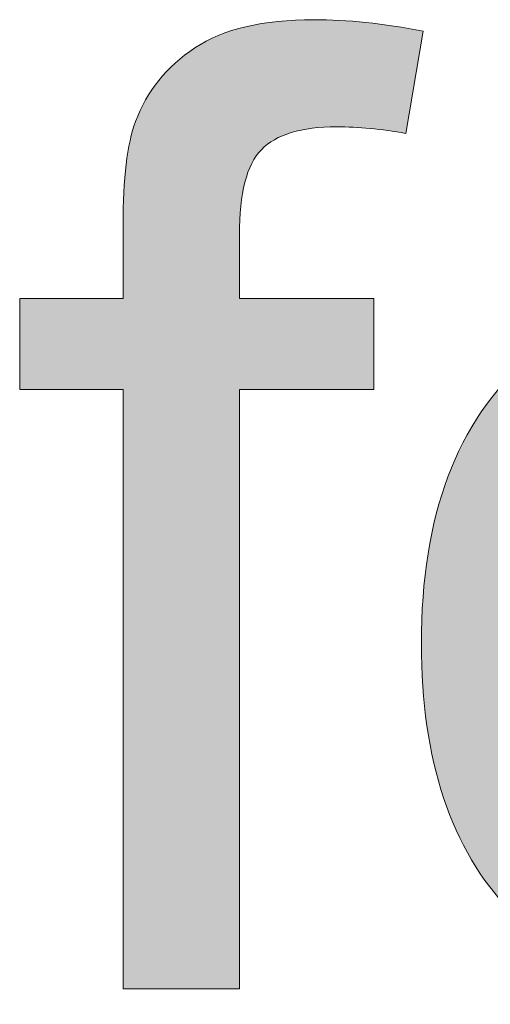
# Model space of a CAD drawing. Units: millimetres. Extents: x 14 to 555, y 0 to 381.
# Drawn here: x 20 to 23, y 11 to 17 of the extents above; entities that cross this region are included whole.
import ezdxf

# ---------------------------------------------------------------- set-up
doc = ezdxf.new("R2010")
doc.units = ezdxf.units.MM
doc.header["$MEASUREMENT"] = 0
doc.layers.get('0').update_dxf_attribs({"lineweight": 0})

msp = doc.modelspace()

# ---------------------------------------------------------------- hatches: boundary and pattern name
at = {"true_color": 0x000000, "transparency": 33554687}
h = msp.add_hatch(color=18, dxfattribs=at)
h.dxf.hatch_style = 2
edge = h.paths.add_edge_path()
edge.add_spline(control_points=[(20.7968, 10.9692), (20.7968, 10.9692), (20.7968, 14.8919), (20.7968, 14.8919), (20.7968, 14.8919), (20.1197, 14.8919), (20.1197, 14.8919), (20.1197, 14.8919), (20.1197, 15.4875), (20.1197, 15.4875), (20.1197, 15.4875), (20.7968, 15.4875), (20.7968, 15.4875), (20.7968, 15.4875), (20.7968, 15.9676), (20.7968, 15.9676), (20.7968, 16.2715), (20.8235, 16.4976), (20.8782, 16.6447), (20.9511, 16.8428), (21.0812, 17.0045), (21.2672, 17.1273), (21.4532, 17.2513), (21.7133, 17.3121), (22.0476, 17.3121), (22.2627, 17.3121), (22.501, 17.2877), (22.7623, 17.2367), (22.7623, 17.2367), (22.6481, 16.5681), (22.6481, 16.5681), (22.4888, 16.5961), (22.3381, 16.6107), (22.1959, 16.6107), (21.9637, 16.6107), (21.7996, 16.5608), (21.7024, 16.4612), (21.6063, 16.3627), (21.5589, 16.1767), (21.5589, 15.9044), (21.5589, 15.9044), (21.5589, 15.4875), (21.5589, 15.4875), (21.5589, 15.4875), (22.439, 15.4875), (22.439, 15.4875), (22.439, 15.4875), (22.439, 14.8919), (22.439, 14.8919), (22.439, 14.8919), (21.5589, 14.8919), (21.5589, 14.8919), (21.5589, 14.8919), (21.5589, 10.9692), (21.5589, 10.9692), (21.5589, 10.9692), (20.7968, 10.9692), (20.7968, 10.9692)], knot_values=[0, 0, 0, 0, 1, 1, 1, 2, 2, 2, 3, 3, 3, 4, 4, 4, 5, 5, 5, 6, 6, 6, 7, 7, 7, 8, 8, 8, 9, 9, 9, 10, 10, 10, 11, 11, 11, 12, 12, 12, 13, 13, 13, 14, 14, 14, 15, 15, 15, 16, 16, 16, 17, 17, 17, 18, 18, 18, 19, 19, 19, 19], degree=3, periodic=0)
h = msp.add_hatch(color=18, dxfattribs=at)
h.dxf.hatch_style = 2
edge = h.paths.add_edge_path()
edge.add_spline(control_points=[(23.5379, 13.2277), (23.5379, 12.6491), (23.6631, 12.2164), (23.9159, 11.9283), (24.1688, 11.6402), (24.486, 11.4968), (24.8689, 11.4968), (25.2494, 11.4968), (25.5654, 11.6414), (25.8183, 11.9307), (26.0699, 12.22), (26.1963, 12.6613), (26.1963, 13.2545), (26.1963, 13.8124), (26.0699, 14.2354), (25.8158, 14.5235), (25.5618, 14.8116), (25.2457, 14.9563), (24.8689, 14.9563), (24.486, 14.9563), (24.1688, 14.8128), (23.9159, 14.526), (23.6631, 14.2391), (23.5379, 13.8063), (23.5379, 13.2277), (23.5379, 13.2277), (23.5379, 13.2277), (23.5379, 13.2277), (23.5379, 13.2277), (23.5379, 13.2277), (23.5379, 13.2277), (23.5379, 13.2277), (23.5379, 13.2277), (23.5379, 13.2277), (23.5379, 13.2277), (23.5379, 13.2277), (23.5379, 13.2277), (23.5379, 13.2277), (23.5379, 13.2277), (23.5379, 13.2277)], knot_values=[0, 0, 0, 0, 1, 1, 1, 2, 2, 2, 3, 3, 3, 4, 4, 4, 5, 5, 5, 6, 6, 6, 7, 7, 7, 8, 8, 8, 9, 9, 9, 10, 10, 10, 11, 11, 11, 12, 12, 12, 13, 13, 13, 13], degree=3, periodic=0)
edge = h.paths.add_edge_path()
edge.add_spline(control_points=[(22.7502, 13.2277), (22.7502, 14.0653), (22.9824, 14.6852), (23.4479, 15.0876), (23.8369, 15.4218), (24.3098, 15.5896), (24.8689, 15.5896), (25.4901, 15.5896), (25.9982, 15.3866), (26.392, 14.9794), (26.7859, 14.5722), (26.9828, 14.0094), (26.9828, 13.2922), (26.9828, 12.7111), (26.8965, 12.2529), (26.7214, 11.9198), (26.5476, 11.5867), (26.2936, 11.3278), (25.9605, 11.1443), (25.6274, 10.9595), (25.2628, 10.8671), (24.8689, 10.8671), (24.2368, 10.8671), (23.7251, 11.0701), (23.3349, 11.4749), (22.9447, 11.8809), (22.7502, 12.4656), (22.7502, 13.2277), (22.7502, 13.2277), (22.7502, 13.2277), (22.7502, 13.2277), (22.7502, 13.2277), (22.7502, 13.2277), (22.7502, 13.2277), (22.7502, 13.2277), (22.7502, 13.2277), (22.7502, 13.2277), (22.7502, 13.2277), (22.7502, 13.2277), (22.7502, 13.2277)], knot_values=[0, 0, 0, 0, 1, 1, 1, 2, 2, 2, 3, 3, 3, 4, 4, 4, 5, 5, 5, 6, 6, 6, 7, 7, 7, 8, 8, 8, 9, 9, 9, 10, 10, 10, 11, 11, 11, 12, 12, 12, 13, 13, 13, 13], degree=3, periodic=0)
edge.add_line((22.7502, 13.2277), (22.7502, 13.2277))

# ---------------------------------------------------------------- linework, layer by layer
at = {"color": 18, "lineweight": 0, "true_color": 0x000000}
for points, knots in [([(20.7968, 10.9692), (20.7968, 10.9692), (20.7968, 14.8919), (20.7968, 14.8919), (20.7968, 14.8919), (20.1197, 14.8919), (20.1197, 14.8919), (20.1197, 14.8919), (20.1197, 15.4875), (20.1197, 15.4875), (20.1197, 15.4875), (20.7968, 15.4875), (20.7968, 15.4875), (20.7968, 15.4875), (20.7968, 15.9676), (20.7968, 15.9676), (20.7968, 16.2715), (20.8235, 16.4976), (20.8782, 16.6447), (20.9511, 16.8428), (21.0812, 17.0045), (21.2672, 17.1273), (21.4532, 17.2513), (21.7133, 17.3121), (22.0476, 17.3121), (22.2627, 17.3121), (22.501, 17.2877), (22.7623, 17.2367), (22.7623, 17.2367), (22.6481, 16.5681), (22.6481, 16.5681), (22.4888, 16.5961), (22.3381, 16.6107), (22.1959, 16.6107), (21.9637, 16.6107), (21.7996, 16.5608), (21.7024, 16.4612), (21.6063, 16.3627), (21.5589, 16.1767), (21.5589, 15.9044), (21.5589, 15.9044), (21.5589, 15.4875), (21.5589, 15.4875), (21.5589, 15.4875), (22.439, 15.4875), (22.439, 15.4875), (22.439, 15.4875), (22.439, 14.8919), (22.439, 14.8919), (22.439, 14.8919), (21.5589, 14.8919), (21.5589, 14.8919), (21.5589, 14.8919), (21.5589, 10.9692), (21.5589, 10.9692), (21.5589, 10.9692), (20.7968, 10.9692), (20.7968, 10.9692)], [0, 0, 0, 0, 1, 1, 1, 2, 2, 2, 3, 3, 3, 4, 4, 4, 5, 5, 5, 6, 6, 6, 7, 7, 7, 8, 8, 8, 9, 9, 9, 10, 10, 10, 11, 11, 11, 12, 12, 12, 13, 13, 13, 14, 14, 14, 15, 15, 15, 16, 16, 16, 17, 17, 17, 18, 18, 18, 19, 19, 19, 19]), ([(20.7968, 10.9692), (20.7968, 10.9692), (20.7968, 14.8919), (20.7968, 14.8919), (20.7968, 14.8919), (20.1197, 14.8919), (20.1197, 14.8919), (20.1197, 14.8919), (20.1197, 15.4875), (20.1197, 15.4875), (20.1197, 15.4875), (20.7968, 15.4875), (20.7968, 15.4875), (20.7968, 15.4875), (20.7968, 15.9676), (20.7968, 15.9676), (20.7968, 16.2715), (20.8235, 16.4976), (20.8782, 16.6447), (20.9511, 16.8428), (21.0812, 17.0045), (21.2672, 17.1273), (21.4532, 17.2513), (21.7133, 17.3121), (22.0476, 17.3121), (22.2627, 17.3121), (22.501, 17.2877), (22.7623, 17.2367), (22.7623, 17.2367), (22.6481, 16.5681), (22.6481, 16.5681), (22.4888, 16.5961), (22.3381, 16.6107), (22.1959, 16.6107), (21.9637, 16.6107), (21.7996, 16.5608), (21.7024, 16.4612), (21.6063, 16.3627), (21.5589, 16.1767), (21.5589, 15.9044), (21.5589, 15.9044), (21.5589, 15.4875), (21.5589, 15.4875), (21.5589, 15.4875), (22.439, 15.4875), (22.439, 15.4875), (22.439, 15.4875), (22.439, 14.8919), (22.439, 14.8919), (22.439, 14.8919), (21.5589, 14.8919), (21.5589, 14.8919), (21.5589, 14.8919), (21.5589, 10.9692), (21.5589, 10.9692), (21.5589, 10.9692), (20.7968, 10.9692), (20.7968, 10.9692)], [0, 0, 0, 0, 1, 1, 1, 2, 2, 2, 3, 3, 3, 4, 4, 4, 5, 5, 5, 6, 6, 6, 7, 7, 7, 8, 8, 8, 9, 9, 9, 10, 10, 10, 11, 11, 11, 12, 12, 12, 13, 13, 13, 14, 14, 14, 15, 15, 15, 16, 16, 16, 17, 17, 17, 18, 18, 18, 19, 19, 19, 19]), ([(20.7968, 10.9692), (20.7968, 10.9692), (20.7968, 14.8919), (20.7968, 14.8919), (20.7968, 14.8919), (20.1197, 14.8919), (20.1197, 14.8919), (20.1197, 14.8919), (20.1197, 15.4875), (20.1197, 15.4875), (20.1197, 15.4875), (20.7968, 15.4875), (20.7968, 15.4875), (20.7968, 15.4875), (20.7968, 15.9676), (20.7968, 15.9676), (20.7968, 16.2715), (20.8235, 16.4976), (20.8782, 16.6447), (20.9511, 16.8428), (21.0812, 17.0045), (21.2672, 17.1273), (21.4532, 17.2513), (21.7133, 17.3121), (22.0476, 17.3121), (22.2627, 17.3121), (22.501, 17.2877), (22.7623, 17.2367), (22.7623, 17.2367), (22.6481, 16.5681), (22.6481, 16.5681), (22.4888, 16.5961), (22.3381, 16.6107), (22.1959, 16.6107), (21.9637, 16.6107), (21.7996, 16.5608), (21.7024, 16.4612), (21.6063, 16.3627), (21.5589, 16.1767), (21.5589, 15.9044), (21.5589, 15.9044), (21.5589, 15.4875), (21.5589, 15.4875), (21.5589, 15.4875), (22.439, 15.4875), (22.439, 15.4875), (22.439, 15.4875), (22.439, 14.8919), (22.439, 14.8919), (22.439, 14.8919), (21.5589, 14.8919), (21.5589, 14.8919), (21.5589, 14.8919), (21.5589, 10.9692), (21.5589, 10.9692), (21.5589, 10.9692), (20.7968, 10.9692), (20.7968, 10.9692)], [0, 0, 0, 0, 1, 1, 1, 2, 2, 2, 3, 3, 3, 4, 4, 4, 5, 5, 5, 6, 6, 6, 7, 7, 7, 8, 8, 8, 9, 9, 9, 10, 10, 10, 11, 11, 11, 12, 12, 12, 13, 13, 13, 14, 14, 14, 15, 15, 15, 16, 16, 16, 17, 17, 17, 18, 18, 18, 19, 19, 19, 19]), ([(20.7968, 10.9692), (20.7968, 10.9692), (20.7968, 14.8919), (20.7968, 14.8919), (20.7968, 14.8919), (20.1197, 14.8919), (20.1197, 14.8919), (20.1197, 14.8919), (20.1197, 15.4875), (20.1197, 15.4875), (20.1197, 15.4875), (20.7968, 15.4875), (20.7968, 15.4875), (20.7968, 15.4875), (20.7968, 15.9676), (20.7968, 15.9676), (20.7968, 16.2715), (20.8235, 16.4976), (20.8782, 16.6447), (20.9511, 16.8428), (21.0812, 17.0045), (21.2672, 17.1273), (21.4532, 17.2513), (21.7133, 17.3121), (22.0476, 17.3121), (22.2627, 17.3121), (22.501, 17.2877), (22.7623, 17.2367), (22.7623, 17.2367), (22.6481, 16.5681), (22.6481, 16.5681), (22.4888, 16.5961), (22.3381, 16.6107), (22.1959, 16.6107), (21.9637, 16.6107), (21.7996, 16.5608), (21.7024, 16.4612), (21.6063, 16.3627), (21.5589, 16.1767), (21.5589, 15.9044), (21.5589, 15.9044), (21.5589, 15.4875), (21.5589, 15.4875), (21.5589, 15.4875), (22.439, 15.4875), (22.439, 15.4875), (22.439, 15.4875), (22.439, 14.8919), (22.439, 14.8919), (22.439, 14.8919), (21.5589, 14.8919), (21.5589, 14.8919), (21.5589, 14.8919), (21.5589, 10.9692), (21.5589, 10.9692), (21.5589, 10.9692), (20.7968, 10.9692), (20.7968, 10.9692)], [0, 0, 0, 0, 1, 1, 1, 2, 2, 2, 3, 3, 3, 4, 4, 4, 5, 5, 5, 6, 6, 6, 7, 7, 7, 8, 8, 8, 9, 9, 9, 10, 10, 10, 11, 11, 11, 12, 12, 12, 13, 13, 13, 14, 14, 14, 15, 15, 15, 16, 16, 16, 17, 17, 17, 18, 18, 18, 19, 19, 19, 19]), ([(20.7968, 10.9692), (20.7968, 10.9692), (20.7968, 14.8919), (20.7968, 14.8919), (20.7968, 14.8919), (20.1197, 14.8919), (20.1197, 14.8919), (20.1197, 14.8919), (20.1197, 15.4875), (20.1197, 15.4875), (20.1197, 15.4875), (20.7968, 15.4875), (20.7968, 15.4875), (20.7968, 15.4875), (20.7968, 15.9676), (20.7968, 15.9676), (20.7968, 16.2715), (20.8235, 16.4976), (20.8782, 16.6447), (20.9511, 16.8428), (21.0812, 17.0045), (21.2672, 17.1273), (21.4532, 17.2513), (21.7133, 17.3121), (22.0476, 17.3121), (22.2627, 17.3121), (22.501, 17.2877), (22.7623, 17.2367), (22.7623, 17.2367), (22.6481, 16.5681), (22.6481, 16.5681), (22.4888, 16.5961), (22.3381, 16.6107), (22.1959, 16.6107), (21.9637, 16.6107), (21.7996, 16.5608), (21.7024, 16.4612), (21.6063, 16.3627), (21.5589, 16.1767), (21.5589, 15.9044), (21.5589, 15.9044), (21.5589, 15.4875), (21.5589, 15.4875), (21.5589, 15.4875), (22.439, 15.4875), (22.439, 15.4875), (22.439, 15.4875), (22.439, 14.8919), (22.439, 14.8919), (22.439, 14.8919), (21.5589, 14.8919), (21.5589, 14.8919), (21.5589, 14.8919), (21.5589, 10.9692), (21.5589, 10.9692), (21.5589, 10.9692), (20.7968, 10.9692), (20.7968, 10.9692)], [0, 0, 0, 0, 1, 1, 1, 2, 2, 2, 3, 3, 3, 4, 4, 4, 5, 5, 5, 6, 6, 6, 7, 7, 7, 8, 8, 8, 9, 9, 9, 10, 10, 10, 11, 11, 11, 12, 12, 12, 13, 13, 13, 14, 14, 14, 15, 15, 15, 16, 16, 16, 17, 17, 17, 18, 18, 18, 19, 19, 19, 19]), ([(20.7968, 10.9692), (20.7968, 10.9692), (20.7968, 14.8919), (20.7968, 14.8919), (20.7968, 14.8919), (20.1197, 14.8919), (20.1197, 14.8919), (20.1197, 14.8919), (20.1197, 15.4875), (20.1197, 15.4875), (20.1197, 15.4875), (20.7968, 15.4875), (20.7968, 15.4875), (20.7968, 15.4875), (20.7968, 15.9676), (20.7968, 15.9676), (20.7968, 16.2715), (20.8235, 16.4976), (20.8782, 16.6447), (20.9511, 16.8428), (21.0812, 17.0045), (21.2672, 17.1273), (21.4532, 17.2513), (21.7133, 17.3121), (22.0476, 17.3121), (22.2627, 17.3121), (22.501, 17.2877), (22.7623, 17.2367), (22.7623, 17.2367), (22.6481, 16.5681), (22.6481, 16.5681), (22.4888, 16.5961), (22.3381, 16.6107), (22.1959, 16.6107), (21.9637, 16.6107), (21.7996, 16.5608), (21.7024, 16.4612), (21.6063, 16.3627), (21.5589, 16.1767), (21.5589, 15.9044), (21.5589, 15.9044), (21.5589, 15.4875), (21.5589, 15.4875), (21.5589, 15.4875), (22.439, 15.4875), (22.439, 15.4875), (22.439, 15.4875), (22.439, 14.8919), (22.439, 14.8919), (22.439, 14.8919), (21.5589, 14.8919), (21.5589, 14.8919), (21.5589, 14.8919), (21.5589, 10.9692), (21.5589, 10.9692), (21.5589, 10.9692), (20.7968, 10.9692), (20.7968, 10.9692)], [0, 0, 0, 0, 1, 1, 1, 2, 2, 2, 3, 3, 3, 4, 4, 4, 5, 5, 5, 6, 6, 6, 7, 7, 7, 8, 8, 8, 9, 9, 9, 10, 10, 10, 11, 11, 11, 12, 12, 12, 13, 13, 13, 14, 14, 14, 15, 15, 15, 16, 16, 16, 17, 17, 17, 18, 18, 18, 19, 19, 19, 19]), ([(20.7968, 10.9692), (20.7968, 10.9692), (20.7968, 14.8919), (20.7968, 14.8919), (20.7968, 14.8919), (20.1197, 14.8919), (20.1197, 14.8919), (20.1197, 14.8919), (20.1197, 15.4875), (20.1197, 15.4875), (20.1197, 15.4875), (20.7968, 15.4875), (20.7968, 15.4875), (20.7968, 15.4875), (20.7968, 15.9676), (20.7968, 15.9676), (20.7968, 16.2715), (20.8235, 16.4976), (20.8782, 16.6447), (20.9511, 16.8428), (21.0812, 17.0045), (21.2672, 17.1273), (21.4532, 17.2513), (21.7133, 17.3121), (22.0476, 17.3121), (22.2627, 17.3121), (22.501, 17.2877), (22.7623, 17.2367), (22.7623, 17.2367), (22.6481, 16.5681), (22.6481, 16.5681), (22.4888, 16.5961), (22.3381, 16.6107), (22.1959, 16.6107), (21.9637, 16.6107), (21.7996, 16.5608), (21.7024, 16.4612), (21.6063, 16.3627), (21.5589, 16.1767), (21.5589, 15.9044), (21.5589, 15.9044), (21.5589, 15.4875), (21.5589, 15.4875), (21.5589, 15.4875), (22.439, 15.4875), (22.439, 15.4875), (22.439, 15.4875), (22.439, 14.8919), (22.439, 14.8919), (22.439, 14.8919), (21.5589, 14.8919), (21.5589, 14.8919), (21.5589, 14.8919), (21.5589, 10.9692), (21.5589, 10.9692), (21.5589, 10.9692), (20.7968, 10.9692), (20.7968, 10.9692)], [0, 0, 0, 0, 1, 1, 1, 2, 2, 2, 3, 3, 3, 4, 4, 4, 5, 5, 5, 6, 6, 6, 7, 7, 7, 8, 8, 8, 9, 9, 9, 10, 10, 10, 11, 11, 11, 12, 12, 12, 13, 13, 13, 14, 14, 14, 15, 15, 15, 16, 16, 16, 17, 17, 17, 18, 18, 18, 19, 19, 19, 19]), ([(20.7968, 10.9692), (20.7968, 10.9692), (20.7968, 14.8919), (20.7968, 14.8919), (20.7968, 14.8919), (20.1197, 14.8919), (20.1197, 14.8919), (20.1197, 14.8919), (20.1197, 15.4875), (20.1197, 15.4875), (20.1197, 15.4875), (20.7968, 15.4875), (20.7968, 15.4875), (20.7968, 15.4875), (20.7968, 15.9676), (20.7968, 15.9676), (20.7968, 16.2715), (20.8235, 16.4976), (20.8782, 16.6447), (20.9511, 16.8428), (21.0812, 17.0045), (21.2672, 17.1273), (21.4532, 17.2513), (21.7133, 17.3121), (22.0476, 17.3121), (22.2627, 17.3121), (22.501, 17.2877), (22.7623, 17.2367), (22.7623, 17.2367), (22.6481, 16.5681), (22.6481, 16.5681), (22.4888, 16.5961), (22.3381, 16.6107), (22.1959, 16.6107), (21.9637, 16.6107), (21.7996, 16.5608), (21.7024, 16.4612), (21.6063, 16.3627), (21.5589, 16.1767), (21.5589, 15.9044), (21.5589, 15.9044), (21.5589, 15.4875), (21.5589, 15.4875), (21.5589, 15.4875), (22.439, 15.4875), (22.439, 15.4875), (22.439, 15.4875), (22.439, 14.8919), (22.439, 14.8919), (22.439, 14.8919), (21.5589, 14.8919), (21.5589, 14.8919), (21.5589, 14.8919), (21.5589, 10.9692), (21.5589, 10.9692), (21.5589, 10.9692), (20.7968, 10.9692), (20.7968, 10.9692)], [0, 0, 0, 0, 1, 1, 1, 2, 2, 2, 3, 3, 3, 4, 4, 4, 5, 5, 5, 6, 6, 6, 7, 7, 7, 8, 8, 8, 9, 9, 9, 10, 10, 10, 11, 11, 11, 12, 12, 12, 13, 13, 13, 14, 14, 14, 15, 15, 15, 16, 16, 16, 17, 17, 17, 18, 18, 18, 19, 19, 19, 19]), ([(20.7968, 10.9692), (20.7968, 10.9692), (20.7968, 14.8919), (20.7968, 14.8919), (20.7968, 14.8919), (20.1197, 14.8919), (20.1197, 14.8919), (20.1197, 14.8919), (20.1197, 15.4875), (20.1197, 15.4875), (20.1197, 15.4875), (20.7968, 15.4875), (20.7968, 15.4875), (20.7968, 15.4875), (20.7968, 15.9676), (20.7968, 15.9676), (20.7968, 16.2715), (20.8235, 16.4976), (20.8782, 16.6447), (20.9511, 16.8428), (21.0812, 17.0045), (21.2672, 17.1273), (21.4532, 17.2513), (21.7133, 17.3121), (22.0476, 17.3121), (22.2627, 17.3121), (22.501, 17.2877), (22.7623, 17.2367), (22.7623, 17.2367), (22.6481, 16.5681), (22.6481, 16.5681), (22.4888, 16.5961), (22.3381, 16.6107), (22.1959, 16.6107), (21.9637, 16.6107), (21.7996, 16.5608), (21.7024, 16.4612), (21.6063, 16.3627), (21.5589, 16.1767), (21.5589, 15.9044), (21.5589, 15.9044), (21.5589, 15.4875), (21.5589, 15.4875), (21.5589, 15.4875), (22.439, 15.4875), (22.439, 15.4875), (22.439, 15.4875), (22.439, 14.8919), (22.439, 14.8919), (22.439, 14.8919), (21.5589, 14.8919), (21.5589, 14.8919), (21.5589, 14.8919), (21.5589, 10.9692), (21.5589, 10.9692), (21.5589, 10.9692), (20.7968, 10.9692), (20.7968, 10.9692)], [0, 0, 0, 0, 1, 1, 1, 2, 2, 2, 3, 3, 3, 4, 4, 4, 5, 5, 5, 6, 6, 6, 7, 7, 7, 8, 8, 8, 9, 9, 9, 10, 10, 10, 11, 11, 11, 12, 12, 12, 13, 13, 13, 14, 14, 14, 15, 15, 15, 16, 16, 16, 17, 17, 17, 18, 18, 18, 19, 19, 19, 19]), ([(20.7968, 10.9692), (20.7968, 10.9692), (20.7968, 14.8919), (20.7968, 14.8919), (20.7968, 14.8919), (20.1197, 14.8919), (20.1197, 14.8919), (20.1197, 14.8919), (20.1197, 15.4875), (20.1197, 15.4875), (20.1197, 15.4875), (20.7968, 15.4875), (20.7968, 15.4875), (20.7968, 15.4875), (20.7968, 15.9676), (20.7968, 15.9676), (20.7968, 16.2715), (20.8235, 16.4976), (20.8782, 16.6447), (20.9511, 16.8428), (21.0812, 17.0045), (21.2672, 17.1273), (21.4532, 17.2513), (21.7133, 17.3121), (22.0476, 17.3121), (22.2627, 17.3121), (22.501, 17.2877), (22.7623, 17.2367), (22.7623, 17.2367), (22.6481, 16.5681), (22.6481, 16.5681), (22.4888, 16.5961), (22.3381, 16.6107), (22.1959, 16.6107), (21.9637, 16.6107), (21.7996, 16.5608), (21.7024, 16.4612), (21.6063, 16.3627), (21.5589, 16.1767), (21.5589, 15.9044), (21.5589, 15.9044), (21.5589, 15.4875), (21.5589, 15.4875), (21.5589, 15.4875), (22.439, 15.4875), (22.439, 15.4875), (22.439, 15.4875), (22.439, 14.8919), (22.439, 14.8919), (22.439, 14.8919), (21.5589, 14.8919), (21.5589, 14.8919), (21.5589, 14.8919), (21.5589, 10.9692), (21.5589, 10.9692), (21.5589, 10.9692), (20.7968, 10.9692), (20.7968, 10.9692)], [0, 0, 0, 0, 1, 1, 1, 2, 2, 2, 3, 3, 3, 4, 4, 4, 5, 5, 5, 6, 6, 6, 7, 7, 7, 8, 8, 8, 9, 9, 9, 10, 10, 10, 11, 11, 11, 12, 12, 12, 13, 13, 13, 14, 14, 14, 15, 15, 15, 16, 16, 16, 17, 17, 17, 18, 18, 18, 19, 19, 19, 19]), ([(22.7502, 13.2277), (22.7502, 14.0653), (22.9824, 14.6852), (23.4479, 15.0876), (23.8369, 15.4218), (24.3098, 15.5896), (24.8689, 15.5896), (25.4901, 15.5896), (25.9982, 15.3866), (26.392, 14.9794), (26.7859, 14.5722), (26.9828, 14.0094), (26.9828, 13.2922), (26.9828, 12.7111), (26.8965, 12.2529), (26.7214, 11.9198), (26.5476, 11.5867), (26.2936, 11.3278), (25.9605, 11.1443), (25.6274, 10.9595), (25.2628, 10.8671), (24.8689, 10.8671), (24.2368, 10.8671), (23.7251, 11.0701), (23.3349, 11.4749), (22.9447, 11.8809), (22.7502, 12.4656), (22.7502, 13.2277)], [0, 0, 0, 0, 1, 1, 1, 2, 2, 2, 3, 3, 3, 4, 4, 4, 5, 5, 5, 6, 6, 6, 7, 7, 7, 8, 8, 8, 9, 9, 9, 9]), ([(22.7502, 13.2277), (22.7502, 14.0653), (22.9824, 14.6852), (23.4479, 15.0876), (23.8369, 15.4218), (24.3098, 15.5896), (24.8689, 15.5896), (25.4901, 15.5896), (25.9982, 15.3866), (26.392, 14.9794), (26.7859, 14.5722), (26.9828, 14.0094), (26.9828, 13.2922), (26.9828, 12.7111), (26.8965, 12.2529), (26.7214, 11.9198), (26.5476, 11.5867), (26.2936, 11.3278), (25.9605, 11.1443), (25.6274, 10.9595), (25.2628, 10.8671), (24.8689, 10.8671), (24.2368, 10.8671), (23.7251, 11.0701), (23.3349, 11.4749), (22.9447, 11.8809), (22.7502, 12.4656), (22.7502, 13.2277)], [0, 0, 0, 0, 1, 1, 1, 2, 2, 2, 3, 3, 3, 4, 4, 4, 5, 5, 5, 6, 6, 6, 7, 7, 7, 8, 8, 8, 9, 9, 9, 9]), ([(22.7502, 13.2277), (22.7502, 14.0653), (22.9824, 14.6852), (23.4479, 15.0876), (23.8369, 15.4218), (24.3098, 15.5896), (24.8689, 15.5896), (25.4901, 15.5896), (25.9982, 15.3866), (26.392, 14.9794), (26.7859, 14.5722), (26.9828, 14.0094), (26.9828, 13.2922), (26.9828, 12.7111), (26.8965, 12.2529), (26.7214, 11.9198), (26.5476, 11.5867), (26.2936, 11.3278), (25.9605, 11.1443), (25.6274, 10.9595), (25.2628, 10.8671), (24.8689, 10.8671), (24.2368, 10.8671), (23.7251, 11.0701), (23.3349, 11.4749), (22.9447, 11.8809), (22.7502, 12.4656), (22.7502, 13.2277)], [0, 0, 0, 0, 1, 1, 1, 2, 2, 2, 3, 3, 3, 4, 4, 4, 5, 5, 5, 6, 6, 6, 7, 7, 7, 8, 8, 8, 9, 9, 9, 9]), ([(22.7502, 13.2277), (22.7502, 14.0653), (22.9824, 14.6852), (23.4479, 15.0876), (23.8369, 15.4218), (24.3098, 15.5896), (24.8689, 15.5896), (25.4901, 15.5896), (25.9982, 15.3866), (26.392, 14.9794), (26.7859, 14.5722), (26.9828, 14.0094), (26.9828, 13.2922), (26.9828, 12.7111), (26.8965, 12.2529), (26.7214, 11.9198), (26.5476, 11.5867), (26.2936, 11.3278), (25.9605, 11.1443), (25.6274, 10.9595), (25.2628, 10.8671), (24.8689, 10.8671), (24.2368, 10.8671), (23.7251, 11.0701), (23.3349, 11.4749), (22.9447, 11.8809), (22.7502, 12.4656), (22.7502, 13.2277), (22.7502, 13.2277), (22.7502, 13.2277), (22.7502, 13.2277)], [0, 0, 0, 0, 1, 1, 1, 2, 2, 2, 3, 3, 3, 4, 4, 4, 5, 5, 5, 6, 6, 6, 7, 7, 7, 8, 8, 8, 9, 9, 9, 10, 10, 10, 10]), ([(22.7502, 13.2277), (22.7502, 14.0653), (22.9824, 14.6852), (23.4479, 15.0876), (23.8369, 15.4218), (24.3098, 15.5896), (24.8689, 15.5896), (25.4901, 15.5896), (25.9982, 15.3866), (26.392, 14.9794), (26.7859, 14.5722), (26.9828, 14.0094), (26.9828, 13.2922), (26.9828, 12.7111), (26.8965, 12.2529), (26.7214, 11.9198), (26.5476, 11.5867), (26.2936, 11.3278), (25.9605, 11.1443), (25.6274, 10.9595), (25.2628, 10.8671), (24.8689, 10.8671), (24.2368, 10.8671), (23.7251, 11.0701), (23.3349, 11.4749), (22.9447, 11.8809), (22.7502, 12.4656), (22.7502, 13.2277), (22.7502, 13.2277), (22.7502, 13.2277), (22.7502, 13.2277)], [0, 0, 0, 0, 1, 1, 1, 2, 2, 2, 3, 3, 3, 4, 4, 4, 5, 5, 5, 6, 6, 6, 7, 7, 7, 8, 8, 8, 9, 9, 9, 10, 10, 10, 10]), ([(22.7502, 13.2277), (22.7502, 14.0653), (22.9824, 14.6852), (23.4479, 15.0876), (23.8369, 15.4218), (24.3098, 15.5896), (24.8689, 15.5896), (25.4901, 15.5896), (25.9982, 15.3866), (26.392, 14.9794), (26.7859, 14.5722), (26.9828, 14.0094), (26.9828, 13.2922), (26.9828, 12.7111), (26.8965, 12.2529), (26.7214, 11.9198), (26.5476, 11.5867), (26.2936, 11.3278), (25.9605, 11.1443), (25.6274, 10.9595), (25.2628, 10.8671), (24.8689, 10.8671), (24.2368, 10.8671), (23.7251, 11.0701), (23.3349, 11.4749), (22.9447, 11.8809), (22.7502, 12.4656), (22.7502, 13.2277), (22.7502, 13.2277), (22.7502, 13.2277), (22.7502, 13.2277), (22.7502, 13.2277), (22.7502, 13.2277), (22.7502, 13.2277)], [0, 0, 0, 0, 1, 1, 1, 2, 2, 2, 3, 3, 3, 4, 4, 4, 5, 5, 5, 6, 6, 6, 7, 7, 7, 8, 8, 8, 9, 9, 9, 10, 10, 10, 11, 11, 11, 11]), ([(22.7502, 13.2277), (22.7502, 14.0653), (22.9824, 14.6852), (23.4479, 15.0876), (23.8369, 15.4218), (24.3098, 15.5896), (24.8689, 15.5896), (25.4901, 15.5896), (25.9982, 15.3866), (26.392, 14.9794), (26.7859, 14.5722), (26.9828, 14.0094), (26.9828, 13.2922), (26.9828, 12.7111), (26.8965, 12.2529), (26.7214, 11.9198), (26.5476, 11.5867), (26.2936, 11.3278), (25.9605, 11.1443), (25.6274, 10.9595), (25.2628, 10.8671), (24.8689, 10.8671), (24.2368, 10.8671), (23.7251, 11.0701), (23.3349, 11.4749), (22.9447, 11.8809), (22.7502, 12.4656), (22.7502, 13.2277), (22.7502, 13.2277), (22.7502, 13.2277), (22.7502, 13.2277), (22.7502, 13.2277), (22.7502, 13.2277), (22.7502, 13.2277)], [0, 0, 0, 0, 1, 1, 1, 2, 2, 2, 3, 3, 3, 4, 4, 4, 5, 5, 5, 6, 6, 6, 7, 7, 7, 8, 8, 8, 9, 9, 9, 10, 10, 10, 11, 11, 11, 11]), ([(22.7502, 13.2277), (22.7502, 14.0653), (22.9824, 14.6852), (23.4479, 15.0876), (23.8369, 15.4218), (24.3098, 15.5896), (24.8689, 15.5896), (25.4901, 15.5896), (25.9982, 15.3866), (26.392, 14.9794), (26.7859, 14.5722), (26.9828, 14.0094), (26.9828, 13.2922), (26.9828, 12.7111), (26.8965, 12.2529), (26.7214, 11.9198), (26.5476, 11.5867), (26.2936, 11.3278), (25.9605, 11.1443), (25.6274, 10.9595), (25.2628, 10.8671), (24.8689, 10.8671), (24.2368, 10.8671), (23.7251, 11.0701), (23.3349, 11.4749), (22.9447, 11.8809), (22.7502, 12.4656), (22.7502, 13.2277), (22.7502, 13.2277), (22.7502, 13.2277), (22.7502, 13.2277), (22.7502, 13.2277), (22.7502, 13.2277), (22.7502, 13.2277), (22.7502, 13.2277), (22.7502, 13.2277), (22.7502, 13.2277)], [0, 0, 0, 0, 1, 1, 1, 2, 2, 2, 3, 3, 3, 4, 4, 4, 5, 5, 5, 6, 6, 6, 7, 7, 7, 8, 8, 8, 9, 9, 9, 10, 10, 10, 11, 11, 11, 12, 12, 12, 12]), ([(22.7502, 13.2277), (22.7502, 14.0653), (22.9824, 14.6852), (23.4479, 15.0876), (23.8369, 15.4218), (24.3098, 15.5896), (24.8689, 15.5896), (25.4901, 15.5896), (25.9982, 15.3866), (26.392, 14.9794), (26.7859, 14.5722), (26.9828, 14.0094), (26.9828, 13.2922), (26.9828, 12.7111), (26.8965, 12.2529), (26.7214, 11.9198), (26.5476, 11.5867), (26.2936, 11.3278), (25.9605, 11.1443), (25.6274, 10.9595), (25.2628, 10.8671), (24.8689, 10.8671), (24.2368, 10.8671), (23.7251, 11.0701), (23.3349, 11.4749), (22.9447, 11.8809), (22.7502, 12.4656), (22.7502, 13.2277), (22.7502, 13.2277), (22.7502, 13.2277), (22.7502, 13.2277), (22.7502, 13.2277), (22.7502, 13.2277), (22.7502, 13.2277), (22.7502, 13.2277), (22.7502, 13.2277), (22.7502, 13.2277)], [0, 0, 0, 0, 1, 1, 1, 2, 2, 2, 3, 3, 3, 4, 4, 4, 5, 5, 5, 6, 6, 6, 7, 7, 7, 8, 8, 8, 9, 9, 9, 10, 10, 10, 11, 11, 11, 12, 12, 12, 12]), ([(22.7502, 13.2277), (22.7502, 14.0653), (22.9824, 14.6852), (23.4479, 15.0876), (23.8369, 15.4218), (24.3098, 15.5896), (24.8689, 15.5896), (25.4901, 15.5896), (25.9982, 15.3866), (26.392, 14.9794), (26.7859, 14.5722), (26.9828, 14.0094), (26.9828, 13.2922), (26.9828, 12.7111), (26.8965, 12.2529), (26.7214, 11.9198), (26.5476, 11.5867), (26.2936, 11.3278), (25.9605, 11.1443), (25.6274, 10.9595), (25.2628, 10.8671), (24.8689, 10.8671), (24.2368, 10.8671), (23.7251, 11.0701), (23.3349, 11.4749), (22.9447, 11.8809), (22.7502, 12.4656), (22.7502, 13.2277), (22.7502, 13.2277), (22.7502, 13.2277), (22.7502, 13.2277), (22.7502, 13.2277), (22.7502, 13.2277), (22.7502, 13.2277), (22.7502, 13.2277), (22.7502, 13.2277), (22.7502, 13.2277), (22.7502, 13.2277), (22.7502, 13.2277), (22.7502, 13.2277)], [0, 0, 0, 0, 1, 1, 1, 2, 2, 2, 3, 3, 3, 4, 4, 4, 5, 5, 5, 6, 6, 6, 7, 7, 7, 8, 8, 8, 9, 9, 9, 10, 10, 10, 11, 11, 11, 12, 12, 12, 13, 13, 13, 13])]:
    msp.add_open_spline(points, degree=3, knots=knots, dxfattribs=at)
for points, knots in [([(20.7968, 10.9692), (20.7968, 10.9692), (20.7968, 14.8919), (20.7968, 14.8919), (20.7968, 14.8919), (20.1197, 14.8919), (20.1197, 14.8919), (20.1197, 14.8919), (20.1197, 15.4875), (20.1197, 15.4875), (20.1197, 15.4875), (20.7968, 15.4875), (20.7968, 15.4875), (20.7968, 15.4875), (20.7968, 15.9676), (20.7968, 15.9676), (20.7968, 16.2715), (20.8235, 16.4976), (20.8782, 16.6447), (20.9511, 16.8428), (21.0812, 17.0045), (21.2672, 17.1273), (21.4532, 17.2513), (21.7133, 17.3121), (22.0476, 17.3121), (22.2627, 17.3121), (22.501, 17.2877), (22.7623, 17.2367), (22.7623, 17.2367), (22.6481, 16.5681), (22.6481, 16.5681), (22.4888, 16.5961), (22.3381, 16.6107), (22.1959, 16.6107), (21.9637, 16.6107), (21.7996, 16.5608), (21.7024, 16.4612), (21.6063, 16.3627), (21.5589, 16.1767), (21.5589, 15.9044), (21.5589, 15.9044), (21.5589, 15.4875), (21.5589, 15.4875), (21.5589, 15.4875), (22.439, 15.4875), (22.439, 15.4875), (22.439, 15.4875), (22.439, 14.8919), (22.439, 14.8919), (22.439, 14.8919), (21.5589, 14.8919), (21.5589, 14.8919), (21.5589, 14.8919), (21.5589, 10.9692), (21.5589, 10.9692), (21.5589, 10.9692), (20.7968, 10.9692), (20.7968, 10.9692)], [0, 0, 0, 0, 1, 1, 1, 2, 2, 2, 3, 3, 3, 4, 4, 4, 5, 5, 5, 6, 6, 6, 7, 7, 7, 8, 8, 8, 9, 9, 9, 10, 10, 10, 11, 11, 11, 12, 12, 12, 13, 13, 13, 14, 14, 14, 15, 15, 15, 16, 16, 16, 17, 17, 17, 18, 18, 18, 19, 19, 19, 19]), ([(22.7502, 13.2277), (22.7502, 14.0653), (22.9824, 14.6852), (23.4479, 15.0876), (23.8369, 15.4218), (24.3098, 15.5896), (24.8689, 15.5896), (25.4901, 15.5896), (25.9982, 15.3866), (26.392, 14.9794), (26.7859, 14.5722), (26.9828, 14.0094), (26.9828, 13.2922), (26.9828, 12.7111), (26.8965, 12.2529), (26.7214, 11.9198), (26.5476, 11.5867), (26.2936, 11.3278), (25.9605, 11.1443), (25.6274, 10.9595), (25.2628, 10.8671), (24.8689, 10.8671), (24.2368, 10.8671), (23.7251, 11.0701), (23.3349, 11.4749), (22.9447, 11.8809), (22.7502, 12.4656), (22.7502, 13.2277), (22.7502, 13.2277), (22.7502, 13.2277), (22.7502, 13.2277), (22.7502, 13.2277), (22.7502, 13.2277), (22.7502, 13.2277), (22.7502, 13.2277), (22.7502, 13.2277), (22.7502, 13.2277), (22.7502, 13.2277), (22.7502, 13.2277), (22.7502, 13.2277)], [0, 0, 0, 0, 1, 1, 1, 2, 2, 2, 3, 3, 3, 4, 4, 4, 5, 5, 5, 6, 6, 6, 7, 7, 7, 8, 8, 8, 9, 9, 9, 10, 10, 10, 11, 11, 11, 12, 12, 12, 13, 13, 13, 13])]:
    msp.add_open_spline(points, degree=3, knots=knots)

doc.saveas('drawing.dxf')
